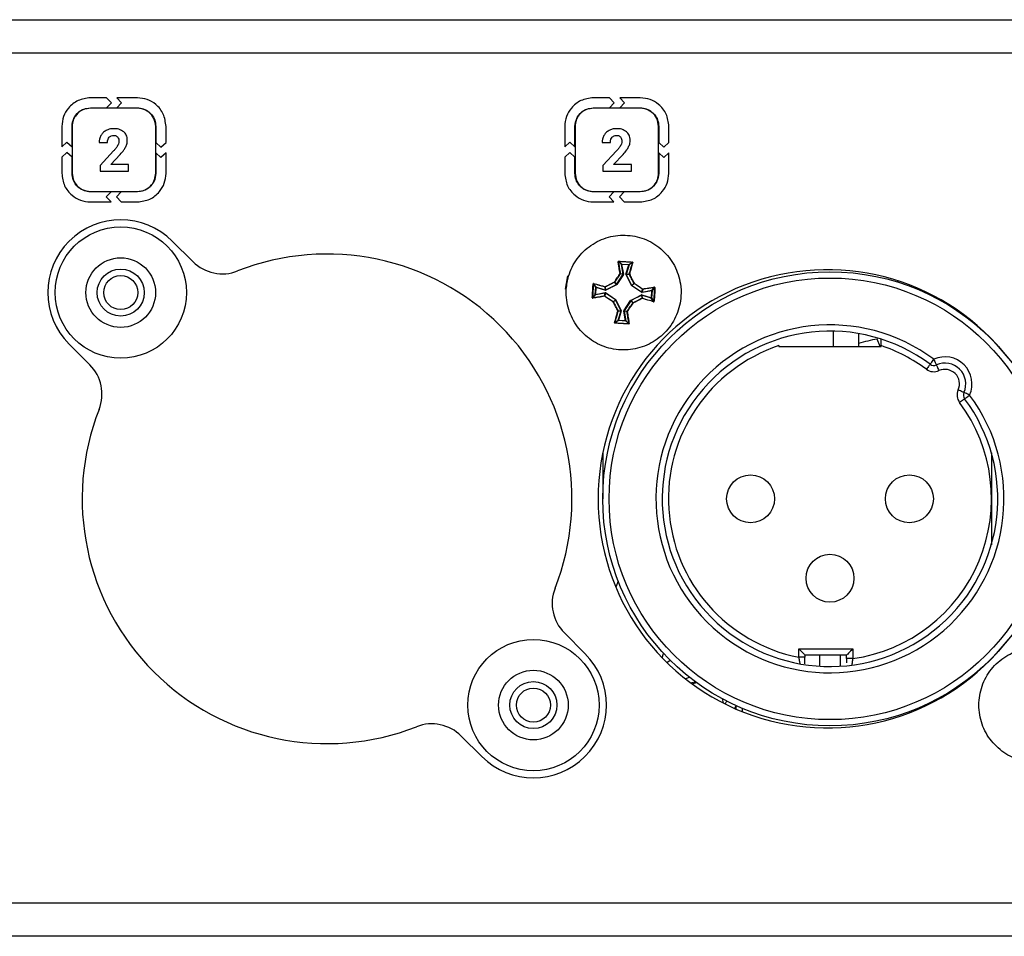
# Model space of a CAD drawing. Units: millimetres. Extents: x 7 to 286, y 8 to 196.
# Drawn here: x 186 to 202, y 121 to 136 of the extents above; entities that cross this region are included whole.
import ezdxf

# ---------------------------------------------------------------- set-up
doc = ezdxf.new("R2010")
doc.units = ezdxf.units.MM

msp = doc.modelspace()

# ---------------------------------------------------------------- linework, layer by layer
at = {"color": 7, "linetype": 'Continuous', "lineweight": 25}
for p, q in [((78.7807, 135.9909), (223.114, 135.9909)), ((222.7807, 135.4576), (79.114, 135.4576)), ((187.7742, 134.7412), (187.5146, 134.7412)), ((187.8499, 134.6598), (187.7742, 134.7412)), ((187.7742, 134.5783), (187.8499, 134.6598)), ((187.9371, 134.7412), (188.0128, 134.6598)), ((188.2665, 134.7412), (187.9371, 134.7412)), ((188.0128, 134.6598), (187.9371, 134.5783)), ((195.8176, 134.7412), (195.558, 134.7412)), ((195.8932, 134.6598), (195.8176, 134.7412)), ((195.8176, 134.5783), (195.8932, 134.6598)), ((196.3099, 134.7412), (195.9805, 134.7412)), ((195.9805, 134.7412), (196.0561, 134.6598)), ((196.0561, 134.6598), (195.9805, 134.5783)), ((187.5146, 134.5783), (187.7742, 134.5783)), ((188.2651, 134.5758), (187.5161, 134.5758)), ((187.9371, 134.5783), (188.2665, 134.5783)), ((195.558, 134.5783), (195.8176, 134.5783)), ((196.3085, 134.5758), (195.5594, 134.5758)), ((195.9805, 134.5783), (196.3099, 134.5783)), ((187.0573, 134.2839), (187.0573, 133.9545)), ((187.2202, 133.9545), (187.2202, 134.2839)), ((187.2227, 134.2824), (187.2227, 133.5334)), ((188.5585, 133.5334), (188.5585, 134.2824)), ((188.561, 134.2839), (188.561, 134.0243)), ((188.7239, 134.0243), (188.7239, 134.2839)), ((195.1006, 134.2839), (195.1006, 133.9545)), ((195.2635, 133.9545), (195.2635, 134.2839)), ((195.266, 134.2824), (195.266, 133.5334)), ((196.6019, 133.5334), (196.6019, 134.2824)), ((196.6044, 134.2839), (196.6044, 134.0243)), ((196.7673, 134.0243), (196.7673, 134.2839)), ((187.0573, 133.9545), (187.1387, 134.0301)), ((187.1387, 134.0301), (187.2202, 133.9545)), ((187.6547, 134.0274), (187.7878, 134.0274)), ((188.561, 134.0243), (188.6425, 133.9487)), ((188.6425, 133.9487), (188.7239, 134.0243)), ((195.1006, 133.9545), (195.1821, 134.0301)), ((195.1821, 134.0301), (195.2635, 133.9545)), ((195.6981, 134.0274), (195.8312, 134.0274)), ((196.6044, 134.0243), (196.6858, 133.9487)), ((196.6858, 133.9487), (196.7673, 134.0243)), ((187.1387, 133.8672), (187.0573, 133.7916)), ((187.2202, 133.7916), (187.1387, 133.8672)), ((187.8844, 133.8905), (187.6681, 133.6599)), ((188.6425, 133.7857), (188.561, 133.8614)), ((188.561, 133.8614), (188.561, 133.532)), ((188.7239, 133.8614), (188.6425, 133.7857)), ((188.7239, 133.532), (188.7239, 133.8614)), ((195.1821, 133.8672), (195.1006, 133.7916)), ((195.2635, 133.7916), (195.1821, 133.8672)), ((195.9278, 133.8905), (195.7114, 133.6599)), ((196.6044, 133.8614), (196.6044, 133.532)), ((196.6858, 133.7857), (196.6044, 133.8614)), ((196.7673, 133.8614), (196.6858, 133.7857)), ((196.7673, 133.532), (196.7673, 133.8614)), ((187.0573, 133.7916), (187.0573, 133.532)), ((187.2202, 133.532), (187.2202, 133.7916)), ((187.839, 133.676), (187.9909, 133.8362)), ((195.1006, 133.7916), (195.1006, 133.532)), ((195.2635, 133.532), (195.2635, 133.7916)), ((195.8823, 133.676), (196.0343, 133.8362)), ((187.6681, 133.6599), (187.6681, 133.5688)), ((187.6681, 133.5688), (188.1265, 133.5688)), ((188.1265, 133.676), (187.839, 133.676)), ((188.1265, 133.5688), (188.1265, 133.676)), ((195.7114, 133.6599), (195.7114, 133.5688)), ((195.7114, 133.5688), (196.1699, 133.5688)), ((196.1699, 133.676), (195.8823, 133.676)), ((196.1699, 133.5688), (196.1699, 133.676)), ((187.844, 133.2375), (187.5146, 133.2375)), ((187.5161, 133.24), (188.2651, 133.24)), ((187.7684, 133.156), (187.844, 133.2375)), ((188.0069, 133.2375), (187.9313, 133.156)), ((188.2665, 133.2375), (188.0069, 133.2375)), ((195.8874, 133.2375), (195.558, 133.2375)), ((195.5594, 133.24), (196.3085, 133.24)), ((195.8118, 133.156), (195.8874, 133.2375)), ((196.0503, 133.2375), (195.9747, 133.156)), ((196.3099, 133.2375), (196.0503, 133.2375)), ((187.5146, 133.0746), (187.844, 133.0746)), ((187.844, 133.0746), (187.7684, 133.156)), ((187.9313, 133.156), (188.0069, 133.0746)), ((188.0069, 133.0746), (188.2665, 133.0746)), ((195.558, 133.0746), (195.8874, 133.0746)), ((195.8874, 133.0746), (195.8118, 133.156)), ((195.9747, 133.156), (196.0503, 133.0746)), ((196.0503, 133.0746), (196.3099, 133.0746)), ((189.1543, 132.1195), (188.8246, 132.4492)), ((196.0079, 132.0742), (195.9588, 132.1175)), ((195.9625, 132.1212), (196.0114, 132.0782)), ((196.0371, 131.9191), (196.0079, 132.0742)), ((196.1277, 132.068), (196.0112, 132.0748)), ((196.0112, 132.0748), (196.0404, 131.9197)), ((196.0114, 132.0782), (196.1279, 132.0713)), ((196.0804, 131.9173), (196.1277, 132.068)), ((196.1308, 132.067), (196.0836, 131.9163)), ((196.1279, 132.0713), (196.1815, 132.1083)), ((196.1848, 132.1042), (196.1308, 132.067)), ((195.1113, 131.6793), (195.1489, 131.8921)), ((195.9292, 131.7536), (196.0366, 131.9167)), ((196.0394, 131.9148), (195.932, 131.7518)), ((196.0366, 131.9167), (195.9887, 131.9263)), ((195.9891, 131.9287), (196.0371, 131.9191)), ((196.0371, 131.9191), (196.0366, 131.9167)), ((196.0394, 131.9148), (196.0404, 131.9197)), ((196.0804, 131.9173), (196.0808, 131.9124)), ((196.1683, 131.7378), (196.0808, 131.9124)), ((196.0836, 131.9163), (196.1324, 131.9203)), ((196.0838, 131.9139), (196.0836, 131.9163)), ((196.1326, 131.9178), (196.0838, 131.9139)), ((196.0838, 131.9139), (196.1713, 131.7393)), ((200.4263, 131.7923), (200.4263, 131.8138)), ((195.596, 131.7091), (195.559, 131.7627)), ((195.5631, 131.766), (195.6003, 131.7121)), ((195.5891, 131.5926), (195.596, 131.7091)), ((195.5993, 131.7089), (195.5924, 131.5924)), ((195.5993, 131.7089), (195.596, 131.7091)), ((195.7499, 131.6616), (195.5993, 131.7089)), ((195.6003, 131.7121), (195.7509, 131.6648)), ((195.7509, 131.6648), (195.747, 131.7136)), ((195.7494, 131.7138), (195.7534, 131.665)), ((195.7499, 131.6616), (195.7548, 131.662)), ((195.7534, 131.665), (195.7509, 131.6648)), ((195.7534, 131.665), (195.9279, 131.7525)), ((195.9294, 131.7495), (195.7548, 131.662)), ((195.9279, 131.7525), (195.8957, 131.7887)), ((195.897, 131.7899), (195.9292, 131.7536)), ((195.9292, 131.7536), (195.9279, 131.7525)), ((195.9292, 131.7536), (195.932, 131.7518)), ((195.9294, 131.7495), (195.932, 131.7518)), ((196.1683, 131.7378), (196.1706, 131.7353)), ((196.3336, 131.6278), (196.1706, 131.7353)), ((196.1713, 131.7393), (196.2075, 131.7715)), ((196.1724, 131.738), (196.1713, 131.7393)), ((196.2086, 131.7702), (196.1724, 131.738)), ((196.1724, 131.738), (196.3354, 131.6306)), ((196.3354, 131.6306), (196.3451, 131.6786)), ((196.3475, 131.6781), (196.3379, 131.6301)), ((196.3379, 131.6301), (196.493, 131.6593)), ((196.4936, 131.656), (196.3385, 131.6268)), ((196.4867, 131.5396), (196.4936, 131.656)), ((196.4969, 131.6558), (196.49, 131.5394)), ((196.493, 131.6593), (196.5363, 131.7085)), ((196.4936, 131.656), (196.4969, 131.6558)), ((196.54, 131.7047), (196.4969, 131.6558)), ((195.546, 131.5437), (195.5891, 131.5926)), ((195.593, 131.5892), (195.5497, 131.54)), ((195.5924, 131.5924), (195.7475, 131.6216)), ((195.7481, 131.6184), (195.593, 131.5892)), ((195.7385, 131.5704), (195.7481, 131.6184)), ((195.7506, 131.6179), (195.7409, 131.5699)), ((195.7524, 131.6206), (195.7475, 131.6216)), ((195.7481, 131.6184), (195.7506, 131.6179)), ((195.9136, 131.5104), (195.7506, 131.6179)), ((195.7524, 131.6206), (195.9154, 131.5132)), ((195.8774, 131.4782), (195.9136, 131.5104)), ((195.9148, 131.5092), (195.8785, 131.477)), ((195.9136, 131.5104), (195.9148, 131.5092)), ((196.0022, 131.3346), (195.9148, 131.5092)), ((195.9177, 131.5106), (195.9154, 131.5132)), ((195.9177, 131.5106), (196.0052, 131.3361)), ((196.0466, 131.3336), (196.154, 131.4967)), ((196.1568, 131.4948), (196.0494, 131.3318)), ((196.1566, 131.4989), (196.154, 131.4967)), ((196.1568, 131.4948), (196.154, 131.4967)), ((196.1566, 131.4989), (196.3312, 131.5864)), ((196.1568, 131.4948), (196.1581, 131.496)), ((196.189, 131.4586), (196.1568, 131.4948)), ((196.3326, 131.5835), (196.1581, 131.496)), ((196.1581, 131.496), (196.1903, 131.4597)), ((196.3361, 131.5868), (196.3312, 131.5864)), ((196.3326, 131.5835), (196.3351, 131.5837)), ((196.3366, 131.5347), (196.3326, 131.5835)), ((196.3336, 131.6278), (196.3385, 131.6268)), ((196.3351, 131.5837), (196.339, 131.5349)), ((196.4857, 131.5364), (196.3351, 131.5837)), ((196.3379, 131.6301), (196.3354, 131.6306)), ((196.3361, 131.5868), (196.4867, 131.5396)), ((196.5229, 131.4825), (196.4857, 131.5364)), ((196.4867, 131.5396), (196.49, 131.5394)), ((196.49, 131.5394), (196.527, 131.4857)), ((196.0056, 131.3311), (196.0052, 131.3361)), ((201.3407, 131.371), (201.3407, 131.3591)), ((195.9012, 131.1443), (195.9552, 131.1815)), ((195.9534, 131.3307), (196.0022, 131.3346)), ((196.0024, 131.3321), (195.9536, 131.3282)), ((195.9552, 131.1815), (196.0024, 131.3321)), ((196.0056, 131.3311), (195.9583, 131.1805)), ((195.9583, 131.1805), (196.0748, 131.1736)), ((196.0022, 131.3346), (196.0024, 131.3321)), ((196.0466, 131.3336), (196.0456, 131.3288)), ((196.0456, 131.3288), (196.0489, 131.3294)), ((196.0748, 131.1736), (196.0456, 131.3288)), ((196.0494, 131.3318), (196.0466, 131.3336)), ((196.0489, 131.3294), (196.0494, 131.3318)), ((196.0969, 131.3197), (196.0489, 131.3294)), ((196.0489, 131.3294), (196.0781, 131.1742)), ((196.0494, 131.3318), (196.0973, 131.3222)), ((195.9581, 131.1772), (195.9045, 131.1402)), ((196.0746, 131.1703), (195.9581, 131.1772)), ((196.1235, 131.1272), (196.0746, 131.1703)), ((196.0781, 131.1742), (196.1272, 131.1309)), ((201.7407, 131.0612), (201.7407, 131.0541)), ((199.4007, 130.7595), (199.4007, 131.0069)), ((199.8007, 130.9682), (199.8007, 130.7595)), ((200.1461, 130.7595), (200.0972, 130.8807)), ((187.1747, 130.7993), (187.5044, 130.4696)), ((198.5263, 130.7751), (198.5263, 130.7595)), ((198.5263, 130.7595), (200.1597, 130.7595)), ((200.1597, 130.7595), (200.1597, 130.7751)), ((195.7097, 129.0653), (195.7097, 128.3242)), ((201.924, 129.0582), (201.924, 127.5903)), ((195.9563, 127.0083), (195.9171, 126.9115)), ((195.4246, 125.8492), (195.095, 126.1788)), ((196.6604, 125.7799), (196.6812, 125.8512)), ((198.843, 125.9242), (199.7097, 125.9242)), ((198.843, 125.7897), (198.843, 125.9242)), ((199.6097, 125.8242), (198.943, 125.8242)), ((198.943, 125.8242), (198.943, 125.7897)), ((199.1763, 125.8242), (199.1763, 125.6461)), ((199.5097, 125.6461), (199.5097, 125.8242)), ((199.6097, 125.767), (199.6097, 125.8242)), ((199.7097, 125.9242), (199.7097, 125.767)), ((196.7345, 125.7052), (196.7862, 125.7428)), ((198.943, 125.7897), (198.843, 125.7897)), ((199.7097, 125.767), (199.6097, 125.767)), ((197.0314, 125.4442), (197.091, 125.4729)), ((197.1373, 125.3638), (197.2089, 125.3837)), ((197.6213, 125.1247), (197.6338, 125.0583)), ((197.8397, 125.0165), (197.8397, 124.9612)), ((197.9397, 124.9728), (197.9397, 124.9195)), ((193.445, 124.5289), (193.7747, 124.1993)), ((79.114, 121.8576), (222.7807, 121.8576)), ((222.7473, 121.3242), (79.1473, 121.3242))]:
    msp.add_line(p, q, dxfattribs=at)
at = {"color": 7, "linetype": 'Continuous', "lineweight": 25, "flags": 128}
for points in [[(196.1277, 132.068), (196.1283, 132.0678), (196.1288, 132.0676), (196.1293, 132.0674), (196.1298, 132.0673), (196.1302, 132.0672), (196.1305, 132.0671), (196.1307, 132.067), (196.1308, 132.067)], [(196.0394, 131.9148), (196.0389, 131.9152), (196.0384, 131.9155), (196.038, 131.9158), (196.0375, 131.9161), (196.0372, 131.9163), (196.0369, 131.9165), (196.0367, 131.9166), (196.0366, 131.9167)], [(196.0404, 131.9197), (196.0398, 131.9196), (196.0392, 131.9195), (196.0387, 131.9194), (196.0382, 131.9193), (196.0378, 131.9192), (196.0375, 131.9192), (196.0372, 131.9191), (196.0371, 131.9191)], [(195.9154, 131.5132), (195.9151, 131.5127), (195.9148, 131.5122), (195.9145, 131.5117), (195.9142, 131.5113), (195.914, 131.511), (195.9138, 131.5107), (195.9137, 131.5105), (195.9136, 131.5104)], [(196.0781, 131.1742), (196.0779, 131.1742), (196.0777, 131.1742), (196.0774, 131.1741), (196.077, 131.174), (196.0765, 131.1739), (196.076, 131.1738), (196.0754, 131.1737), (196.0748, 131.1736)], [(200.9441, 130.4776), (200.9452, 130.4791), (200.9486, 130.4837), (200.9541, 130.4911), (200.9615, 130.5011), (200.9706, 130.5132), (200.9809, 130.5271), (200.9921, 130.5422), (201.0037, 130.5578)], [(201.0037, 130.5578), (201.0117, 130.54), (201.0194, 130.5229), (201.0265, 130.5071), (201.0327, 130.4933), (201.0378, 130.482), (201.0416, 130.4736), (201.0439, 130.4684), (201.0447, 130.4666)], [(200.9441, 130.4776), (200.9429, 130.476), (200.9395, 130.4715), (200.934, 130.4641), (200.9266, 130.4541), (200.9175, 130.4419), (200.9072, 130.428), (200.896, 130.413), (200.8844, 130.3973)], [(201.0447, 130.4666), (201.0455, 130.4649), (201.0478, 130.4597), (201.0516, 130.4512), (201.0567, 130.4399), (201.0629, 130.4261), (201.07, 130.4103), (201.0777, 130.3932), (201.0857, 130.3754)], [(201.4854, 130.0259), (201.4836, 130.0267), (201.4784, 130.0291), (201.47, 130.0328), (201.4587, 130.0379), (201.4448, 130.0442), (201.4291, 130.0512), (201.412, 130.0589), (201.3942, 130.0669)], [(201.4963, 129.9253), (201.4948, 129.9241), (201.4902, 129.9207), (201.4828, 129.9152), (201.4728, 129.9078), (201.4607, 129.8988), (201.4468, 129.8885), (201.4318, 129.8773), (201.4161, 129.8656)], [(201.5766, 129.985), (201.5588, 129.9929), (201.5417, 130.0006), (201.5259, 130.0077), (201.5121, 130.0139), (201.5008, 130.019), (201.4923, 130.0228), (201.4871, 130.0252), (201.4854, 130.0259)], [(201.4963, 129.9253), (201.4979, 129.9264), (201.5025, 129.9298), (201.5099, 129.9353), (201.5199, 129.9428), (201.532, 129.9518), (201.5459, 129.9621), (201.5609, 129.9733), (201.5766, 129.985)], [(198.843, 125.9242), (198.8604, 125.9069), (198.8772, 125.89), (198.893, 125.8742), (198.9073, 125.86), (198.9196, 125.8476), (198.9296, 125.8376), (198.937, 125.8303), (198.9415, 125.8257), (198.943, 125.8242)], [(199.7097, 125.9242), (199.6902, 125.9047), (199.6714, 125.886), (199.6541, 125.8687), (199.639, 125.8535), (199.6265, 125.8411), (199.6173, 125.8318), (199.6116, 125.8262), (199.6097, 125.8242)], [(197.1198, 125.3766), (197.1388, 125.3842), (197.1885, 125.3986)]]:
    msp.add_lwpolyline(points, dxfattribs=at)
at = {"color": 7, "linetype": 'Continuous', "lineweight": 25}
for centre, radius in [((187.9997, 131.6242), 1.05), ((187.9997, 131.6242), 0.5567), ((187.9997, 131.6242), 0.3767), ((187.9997, 131.6242), 0.2717), ((199.343, 128.3242), 3.6333), ((199.343, 128.3242), 3.5333), ((198.073, 128.3242), 0.3833), ((200.613, 128.3242), 0.3833), ((199.343, 127.0542), 0.3833), ((194.5997, 125.0242), 1.05), ((194.5997, 125.0242), 0.5567), ((194.5997, 125.0242), 0.3767), ((194.5997, 125.0242), 0.2717)]:
    msp.add_circle(centre, radius, dxfattribs=at)
for centre, radius, start, end in [((187.9997, 131.6242), 1.1667, 45, 225), ((191.2997, 128.3242), 3.9167, 338.57818, 111.42182), ((195.9834, 132.1232), 0.021, 173.63753, 185.43836), ((189.6257, 132.5909), 0.6667, 225, 291.42182), ((199.3007, 128.3242), 3.6667, 37.85231, 322.1477), ((195.9566, 132.1138), 0.00426, 59.86681, 107.66216), ((196.0113, 132.0748), 0.00336, 87.63485, 189.66796), ((196.2498, 130.7983), 1.2986, 100.58869, 100.73498), ((197.5885, 131.9842), 1.5799, 176.58981, 176.71003), ((197.168, 132.0087), 1.0421, 176.55879, 176.74106), ((196.1276, 132.0679), 0.00336, 343.64712, 85.60546), ((196.1606, 132.1127), 0.0214, 347.93443, 359.50179), ((196.1865, 132.1002), 0.00427, 65.61592, 113.31239), ((195.9875, 131.9228), 0.00612, 74.0748, 106.05177), ((195.9813, 131.9205), 0.00942, 38.317, 61.42503), ((195.9858, 131.9281), 0.00337, 327.04552, 10.35708), ((195.5732, 130.2942), 1.7005, 72.53379, 72.64552), ((196.1064, 131.865), 0.0538, 114.8787, 118.40511), ((196.1356, 131.9193), 0.00337, 162.94358, 206.2271), ((196.1333, 131.9142), 0.00611, 67.16195, 99.17429), ((196.1393, 131.9111), 0.00949, 111.93557, 134.85864), ((195.5545, 131.7422), 0.021, 77.79127, 89.57936), ((195.567, 131.7677), 0.00427, 155.62718, 203.38392), ((195.5993, 131.7088), 0.00336, 73.5157, 175.69206), ((197.1019, 131.2389), 1.5744, 162.50884, 162.62953), ((195.753, 131.7146), 0.00616, 157.25227, 189.04207), ((195.748, 131.7168), 0.00336, 252.83313, 296.33296), ((195.7562, 131.7205), 0.00948, 201.92231, 224.8719), ((194.4195, 132.0792), 1.3944, 342.57662, 342.71277), ((195.7682, 131.6706), 0.0159, 200.61583, 212.61024), ((195.9246, 131.8065), 0.0339, 205.21714, 211.56168), ((195.8761, 131.7634), 0.0338, 51.64713, 58.01436), ((195.8942, 131.7917), 0.00336, 296.87147, 326.43695), ((195.6319, 131.6022), 0.332, 26.33667, 26.90864), ((196.4772, 131.1257), 0.6857, 116.50353, 116.78028), ((195.7934, 131.9863), 0.4531, 326.35006, 326.76952), ((196.2263, 131.7407), 0.0361, 115.41765, 121.37922), ((196.2105, 131.773), 0.00337, 206.90256, 236.41952), ((196.1807, 131.7921), 0.0355, 321.86985, 327.92845), ((196.3392, 131.686), 0.00943, 308.34829, 331.40734), ((196.3469, 131.6814), 0.00333, 236.75958, 280.50815), ((196.3416, 131.6798), 0.0061, 344.03787, 16.13096), ((196.4936, 131.656), 0.00336, 357.56047, 99.6679), ((196.3957, 131.6393), 0.0993, 9.66765, 11.57957), ((196.5326, 131.7106), 0.00426, 329.78426, 17.66729), ((196.542, 131.6838), 0.0211, 83.68575, 95.42314), ((195.544, 131.5646), 0.021, 263.64714, 275.42982), ((195.5534, 131.5379), 0.00426, 149.78426, 197.66729), ((195.5924, 131.5925), 0.00336, 177.68626, 279.6141), ((195.5281, 130.5342), 1.0602, 86.5212, 86.70056), ((195.6903, 131.6091), 0.0993, 189.66765, 191.57957), ((195.7444, 131.5687), 0.00613, 164.0344, 195.9656), ((195.7391, 131.5671), 0.00334, 56.78869, 100.47903), ((195.7468, 131.5624), 0.00949, 128.35709, 151.28316), ((195.2042, 131.5181), 0.5531, 10.44794, 10.79137), ((196.2573, 131.2863), 0.6056, 146.48643, 146.80008), ((195.6088, 132.1228), 0.6857, 296.50353, 296.78028), ((196.4394, 131.6393), 0.3157, 206.39845, 207.00029), ((196.7443, 131.7916), 0.4613, 206.40714, 206.81893), ((195.8287, 131.9622), 0.6056, 326.48643, 326.80008), ((195.0157, 131.9998), 1.3835, 342.49411, 342.6314), ((196.338, 131.5317), 0.00334, 72.75555, 116.42887), ((196.3298, 131.5279), 0.00953, 21.98457, 44.80964), ((196.0999, 131.5834), 0.2425, 10.31231, 11.0957), ((196.333, 131.5339), 0.00614, 337.30672, 9.15524), ((194.9841, 132.0096), 1.5744, 342.50884, 342.62953), ((196.4867, 131.5396), 0.00336, 253.6316, 355.57617), ((195.9068, 131.4552), 0.0374, 141.96341, 147.71077), ((195.8602, 131.5069), 0.0351, 295.3092, 301.4489), ((195.8755, 131.4754), 0.00338, 26.98558, 56.39157), ((195.9796, 131.3834), 0.0538, 294.8787, 298.40512), ((196.1918, 131.4568), 0.00331, 116.65532, 146.6531), ((196.2099, 131.4851), 0.0338, 231.64713, 238.01436), ((196.1594, 131.4409), 0.0362, 25.41936, 31.35947), ((196.519, 131.4808), 0.00427, 335.62718, 23.38392), ((196.5315, 131.5062), 0.021, 257.79127, 269.57936), ((195.9467, 131.3374), 0.00949, 291.93557, 314.85864), ((195.9527, 131.3342), 0.00611, 247.16195, 279.17429), ((195.9504, 131.3292), 0.00337, 342.94358, 26.2271), ((195.9584, 131.1805), 0.00336, 163.64712, 265.60546), ((195.105, 128.4647), 2.8467, 72.55629, 72.62303), ((194.918, 131.2397), 1.0421, 356.55879, 356.74106), ((196.3135, 132.3172), 1.033, 252.47211, 252.65577), ((196.1002, 131.3203), 0.00337, 147.04552, 190.35708), ((196.0985, 131.3256), 0.00612, 254.0748, 286.05177), ((196.1047, 131.328), 0.00936, 218.23903, 241.503), ((195.8995, 131.1482), 0.00427, 245.5939, 293.33441), ((195.9254, 131.1357), 0.0214, 167.92645, 179.50796), ((196.0747, 131.1737), 0.00336, 267.64462, 9.65819), ((194.4975, 131.2643), 1.5799, 356.58981, 356.71003), ((196.1026, 131.1252), 0.021, 353.64055, 5.43548), ((196.1294, 131.1346), 0.00427, 239.94344, 287.60602), ((199.343, 128.3242), 2.7833, 53.36847, 36.63153), ((199.343, 128.3242), 2.6833, 53.36847, 36.63153), ((200.5707, 128.3242), 2.6, 100.49314, 107.22674), ((199.343, 128.3242), 2.5833, 108.42899, 258.84006), ((199.343, 128.3242), 2.5833, 53.36847, 71.57101), ((201.1813, 130.1626), 0.4333, 335.80316, 114.19684), ((187.033, 129.9982), 0.6667, 338.57818, 45), ((201.0037, 130.5578), 0.2, 233.36847, 294.19684), ((201.0037, 130.5578), 0.1, 233.36847, 294.19684), ((201.1813, 130.1626), 0.3333, 335.80316, 114.19684), ((201.1813, 130.1626), 0.2333, 335.80316, 114.19684), ((201.5766, 129.985), 0.2, 155.80316, 216.63153), ((201.5766, 129.985), 0.1, 155.80316, 216.63153), ((199.343, 128.3242), 2.5833, 278.15986, 36.63153), ((191.2997, 128.3242), 3.9167, 158.57818, 291.42182), ((195.5664, 126.6503), 0.6667, 158.57818, 225), ((194.5997, 125.0242), 1.1667, 225, 45), ((197.919, 124.9532), 0.2667, 149.39482, 160.67604), ((197.919, 124.9532), 0.1, 142.49812, 170.52271), ((192.9736, 124.0575), 0.6667, 45, 111.42182)]:
    msp.add_arc(centre, radius, start, end, dxfattribs=at)
for points, knots in [([(187.5146, 134.7412), (187.4466, 134.7323), (187.3127, 134.7148), (187.164, 134.5925), (187.0737, 134.4434), (187.0628, 134.3376), (187.0573, 134.2839)], [0, 0, 0, 0, 0.2833857, 0.5580257, 0.7753637, 1, 1, 1, 1]), ([(188.7239, 134.2839), (188.715, 134.3518), (188.6974, 134.4858), (188.5751, 134.6343), (188.426, 134.7248), (188.3203, 134.7357), (188.2665, 134.7412)], [0, 0, 0, 0, 0.2832653, 0.5580374, 0.7754558, 1, 1, 1, 1]), ([(195.558, 134.7412), (195.49, 134.7323), (195.356, 134.7148), (195.2074, 134.5925), (195.117, 134.4434), (195.1062, 134.3376), (195.1006, 134.2839)], [0, 0, 0, 0, 0.2833847, 0.5580294, 0.7753632, 1, 1, 1, 1]), ([(196.7673, 134.2839), (196.7584, 134.3518), (196.7408, 134.4858), (196.6185, 134.6343), (196.4694, 134.7248), (196.3636, 134.7357), (196.3099, 134.7412)], [0, 0, 0, 0, 0.2832661, 0.5580376, 0.7754495, 1, 1, 1, 1]), ([(187.2202, 134.2839), (187.2259, 134.3276), (187.2373, 134.4138), (187.316, 134.5094), (187.412, 134.5677), (187.4801, 134.5748), (187.5146, 134.5783)], [0, 0, 0, 0, 0.2832057, 0.558081, 0.775549, 1, 1, 1, 1]), ([(187.5161, 134.5758), (187.4725, 134.5701), (187.3866, 134.5588), (187.2913, 134.4803), (187.2332, 134.3847), (187.2262, 134.3169), (187.2227, 134.2824)], [0, 0, 0, 0, 0.2832097, 0.5580772, 0.7755326, 1, 1, 1, 1]), ([(188.5585, 134.2824), (188.5528, 134.326), (188.5416, 134.412), (188.4631, 134.5073), (188.3675, 134.5653), (188.2996, 134.5723), (188.2651, 134.5758)], [0, 0, 0, 0, 0.2833102, 0.5580355, 0.7754178, 1, 1, 1, 1]), ([(188.2665, 134.5783), (188.3103, 134.5726), (188.3965, 134.5613), (188.4922, 134.4826), (188.5505, 134.3866), (188.5575, 134.3185), (188.561, 134.2839)], [0, 0, 0, 0, 0.2833276, 0.5580316, 0.775401, 1, 1, 1, 1]), ([(195.2635, 134.2839), (195.2693, 134.3276), (195.2806, 134.4138), (195.3594, 134.5094), (195.4553, 134.5677), (195.5234, 134.5748), (195.558, 134.5783)], [0, 0, 0, 0, 0.2832021, 0.5580829, 0.7755499, 1, 1, 1, 1]), ([(195.5594, 134.5758), (195.5158, 134.5701), (195.4299, 134.5588), (195.3347, 134.4803), (195.2766, 134.3847), (195.2696, 134.3169), (195.266, 134.2824)], [0, 0, 0, 0, 0.2832178, 0.558083, 0.7755365, 1, 1, 1, 1]), ([(196.6019, 134.2824), (196.5962, 134.326), (196.5849, 134.412), (196.5065, 134.5073), (196.4109, 134.5653), (196.343, 134.5723), (196.3085, 134.5758)], [0, 0, 0, 0, 0.2833091, 0.5580266, 0.775408, 1, 1, 1, 1]), ([(196.3099, 134.5783), (196.3537, 134.5726), (196.4399, 134.5613), (196.5356, 134.4826), (196.5938, 134.3866), (196.6008, 134.3185), (196.6044, 134.2839)], [0, 0, 0, 0, 0.28333615, 0.55803821, 0.77540069, 1, 1, 1, 1]), ([(187.7664, 134.2183), (187.7478, 134.2065), (187.7148, 134.1856), (187.6933, 134.1532), (187.6839, 134.139)], [0, 0, 0, 0, 0.5636506, 1, 1, 1, 1]), ([(187.8871, 134.247), (187.863, 134.2457), (187.8208, 134.2434), (187.7827, 134.2258), (187.7664, 134.2183)], [0, 0, 0, 0, 0.5734145, 1, 1, 1, 1]), ([(188.0476, 134.1973), (188.0222, 134.2132), (187.9731, 134.2441), (187.9151, 134.2461), (187.8871, 134.247)], [0, 0, 0, 0, 0.5161347, 1, 1, 1, 1]), ([(188.1049, 134.0573), (188.1041, 134.0732), (188.1025, 134.1034), (188.0869, 134.1541), (188.0624, 134.1811), (188.0476, 134.1973)], [0, 0, 0, 0, 0.30594374, 0.58349987, 1, 1, 1, 1]), ([(195.8097, 134.2183), (195.7911, 134.2065), (195.7581, 134.1856), (195.7366, 134.1532), (195.7273, 134.139)], [0, 0, 0, 0, 0.5636506, 1, 1, 1, 1]), ([(195.9305, 134.247), (195.9063, 134.2457), (195.8642, 134.2434), (195.826, 134.2258), (195.8097, 134.2183)], [0, 0, 0, 0, 0.57339329, 1, 1, 1, 1]), ([(196.091, 134.1973), (196.0656, 134.2132), (196.0164, 134.2441), (195.9585, 134.2461), (195.9305, 134.247)], [0, 0, 0, 0, 0.5161347, 1, 1, 1, 1]), ([(196.1482, 134.0573), (196.1474, 134.0732), (196.1459, 134.1034), (196.1303, 134.1541), (196.1057, 134.1811), (196.091, 134.1973)], [0, 0, 0, 0, 0.3059417, 0.5834986, 1, 1, 1, 1]), ([(187.6839, 134.139), (187.6745, 134.1194), (187.6576, 134.084), (187.6556, 134.0449), (187.6547, 134.0274)], [0, 0, 0, 0, 0.5528982, 1, 1, 1, 1]), ([(187.7878, 134.0274), (187.7889, 134.0448), (187.7906, 134.0744), (187.8071, 134.0987), (187.8139, 134.1087)], [0, 0, 0, 0, 0.5888027, 1, 1, 1, 1]), ([(187.8139, 134.1087), (187.8189, 134.114), (187.829, 134.1245), (187.8531, 134.1372), (187.8726, 134.1388), (187.8849, 134.1398)], [0, 0, 0, 0, 0.2740688, 0.5434525, 1, 1, 1, 1]), ([(187.8849, 134.1398), (187.8922, 134.1394), (187.9061, 134.1388), (187.9293, 134.1319), (187.9417, 134.1208), (187.9492, 134.1142)], [0, 0, 0, 0, 0.30816625, 0.5865154, 1, 1, 1, 1]), ([(187.9492, 134.1142), (187.9563, 134.1031), (187.9701, 134.0818), (187.9711, 134.0564), (187.9716, 134.0443)], [0, 0, 0, 0, 0.5213735, 1, 1, 1, 1]), ([(187.9716, 134.0443), (187.9702, 134.0315), (187.9676, 134.0071), (187.9558, 133.9856), (187.9503, 133.9755)], [0, 0, 0, 0, 0.5262434, 1, 1, 1, 1]), ([(188.0792, 133.9562), (188.0874, 133.9749), (188.1017, 134.0073), (188.1039, 134.0425), (188.1049, 134.0573)], [0, 0, 0, 0, 0.5780742, 1, 1, 1, 1]), ([(195.7273, 134.139), (195.7179, 134.1194), (195.701, 134.084), (195.699, 134.0449), (195.6981, 134.0274)], [0, 0, 0, 0, 0.5528887, 1, 1, 1, 1]), ([(195.8312, 134.0274), (195.8322, 134.0448), (195.834, 134.0744), (195.8505, 134.0987), (195.8572, 134.1087)], [0, 0, 0, 0, 0.5888196, 1, 1, 1, 1]), ([(195.8572, 134.1087), (195.8623, 134.114), (195.8724, 134.1245), (195.8965, 134.1372), (195.916, 134.1388), (195.9283, 134.1398)], [0, 0, 0, 0, 0.27405372, 0.54347759, 1, 1, 1, 1]), ([(195.9283, 134.1398), (195.9356, 134.1394), (195.9495, 134.1388), (195.9727, 134.1319), (195.9851, 134.1208), (195.9925, 134.1142)], [0, 0, 0, 0, 0.3081695, 0.586455, 1, 1, 1, 1]), ([(195.9925, 134.1142), (195.9997, 134.1031), (196.0135, 134.0818), (196.0145, 134.0564), (196.015, 134.0443)], [0, 0, 0, 0, 0.5213735, 1, 1, 1, 1]), ([(196.015, 134.0443), (196.0136, 134.0315), (196.011, 134.0071), (195.9992, 133.9856), (195.9936, 133.9755)], [0, 0, 0, 0, 0.52622808, 1, 1, 1, 1]), ([(196.1225, 133.9562), (196.1308, 133.9749), (196.145, 134.0073), (196.1473, 134.0425), (196.1482, 134.0573)], [0, 0, 0, 0, 0.5780674, 1, 1, 1, 1]), ([(187.9503, 133.9755), (187.9402, 133.9603), (187.9204, 133.9304), (187.8963, 133.9037), (187.8844, 133.8905)], [0, 0, 0, 0, 0.5053884, 1, 1, 1, 1]), ([(187.9909, 133.8362), (188.0115, 133.8593), (188.0448, 133.8965), (188.0697, 133.9397), (188.0792, 133.9562)], [0, 0, 0, 0, 0.61823969, 1, 1, 1, 1]), ([(195.9936, 133.9755), (195.9836, 133.9603), (195.9637, 133.9304), (195.9397, 133.9037), (195.9278, 133.8905)], [0, 0, 0, 0, 0.5053884, 1, 1, 1, 1]), ([(196.0343, 133.8362), (196.0548, 133.8593), (196.0881, 133.8965), (196.113, 133.9397), (196.1225, 133.9562)], [0, 0, 0, 0, 0.61823969, 1, 1, 1, 1]), ([(187.0573, 133.532), (187.0662, 133.464), (187.0838, 133.3301), (187.2061, 133.1815), (187.3551, 133.091), (187.4609, 133.0801), (187.5146, 133.0746)], [0, 0, 0, 0, 0.2833019, 0.5580807, 0.775483, 1, 1, 1, 1]), ([(187.5146, 133.2375), (187.4708, 133.2432), (187.3846, 133.2545), (187.2889, 133.3333), (187.2307, 133.4293), (187.2237, 133.4974), (187.2202, 133.532)], [0, 0, 0, 0, 0.2833461, 0.5580428, 0.7754163, 1, 1, 1, 1]), ([(187.2227, 133.5334), (187.2284, 133.4897), (187.2396, 133.4038), (187.3181, 133.3085), (187.4137, 133.2505), (187.4816, 133.2435), (187.5161, 133.24)], [0, 0, 0, 0, 0.2833411, 0.558066, 0.7754411, 1, 1, 1, 1]), ([(188.2651, 133.24), (188.3088, 133.2457), (188.3947, 133.2569), (188.4901, 133.3353), (188.548, 133.431), (188.555, 133.4989), (188.5585, 133.5334)], [0, 0, 0, 0, 0.2834107, 0.5580129, 0.7753329, 1, 1, 1, 1]), ([(188.561, 133.532), (188.5553, 133.4882), (188.544, 133.4019), (188.4653, 133.3062), (188.3693, 133.248), (188.3011, 133.241), (188.2665, 133.2375)], [0, 0, 0, 0, 0.28341702, 0.55801815, 0.77532852, 1, 1, 1, 1]), ([(188.2665, 133.0746), (188.3345, 133.0835), (188.4684, 133.1011), (188.617, 133.2234), (188.7075, 133.3725), (188.7184, 133.4783), (188.7239, 133.532)], [0, 0, 0, 0, 0.283246, 0.5580708, 0.7755066, 1, 1, 1, 1]), ([(195.1006, 133.532), (195.1096, 133.464), (195.1271, 133.3301), (195.2494, 133.1815), (195.3985, 133.091), (195.5043, 133.0801), (195.558, 133.0746)], [0, 0, 0, 0, 0.2833027, 0.5580809, 0.7754767, 1, 1, 1, 1]), ([(195.558, 133.2375), (195.5142, 133.2432), (195.428, 133.2545), (195.3323, 133.3333), (195.2741, 133.4293), (195.2671, 133.4974), (195.2635, 133.532)], [0, 0, 0, 0, 0.2833542, 0.5580485, 0.7754202, 1, 1, 1, 1]), ([(195.266, 133.5334), (195.2717, 133.4897), (195.283, 133.4038), (195.3615, 133.3085), (195.4571, 133.2505), (195.525, 133.2435), (195.5594, 133.24)], [0, 0, 0, 0, 0.2833411, 0.558066, 0.7754411, 1, 1, 1, 1]), ([(196.3085, 133.24), (196.3521, 133.2457), (196.4381, 133.2569), (196.5334, 133.3353), (196.5914, 133.431), (196.5984, 133.4989), (196.6019, 133.5334)], [0, 0, 0, 0, 0.2834088, 0.5580177, 0.7753363, 1, 1, 1, 1]), ([(196.6044, 133.532), (196.5987, 133.4882), (196.5874, 133.4019), (196.5087, 133.3062), (196.4126, 133.248), (196.3445, 133.241), (196.3099, 133.2375)], [0, 0, 0, 0, 0.283418, 0.558011, 0.7753297, 1, 1, 1, 1]), ([(196.3099, 133.0746), (196.3778, 133.0835), (196.5118, 133.1011), (196.6603, 133.2234), (196.7509, 133.3725), (196.7618, 133.4783), (196.7673, 133.532)], [0, 0, 0, 0, 0.2832451, 0.5580745, 0.7755061, 1, 1, 1, 1]), ([(195.1262, 131.6784), (195.1254, 131.6462), (195.1218, 131.5112), (195.1757, 131.2738), (195.3398, 131.0065), (195.5841, 130.8085), (195.8799, 130.7026), (196.1942, 130.7006), (196.4914, 130.8027), (196.7381, 130.9975), (196.9064, 131.2627), (196.9684, 131.5311), (196.9558, 131.8024), (196.8693, 132.0639), (196.6773, 132.3125), (196.4137, 132.4837), (196.1083, 132.5579), (195.7957, 132.5269), (195.5105, 132.3941), (195.2869, 132.1745), (195.1575, 131.922), (195.1353, 131.749), (195.1262, 131.6784)], [0, 0, 0, 0, 0.0168221, 0.070502, 0.1241822, 0.1778618, 0.231542, 0.2852219, 0.3389014, 0.3925817, 0.4462615, 0.4999415, 0.5335386, 0.5872186, 0.6408985, 0.6945782, 0.7482583, 0.8019379, 0.855618, 0.9092976, 0.9629777, 1, 1, 1, 1]), ([(195.9625, 132.1255), (195.9623, 132.1255), (195.9614, 132.1256), (195.9597, 132.1252), (195.9576, 132.124), (195.9561, 132.1223), (195.9552, 132.1201), (195.9553, 132.1186), (195.9553, 132.1179)], [0, 0, 0, 0, 0.0462224, 0.2343925, 0.4257108, 0.6180895, 0.808966, 1, 1, 1, 1]), ([(195.9625, 132.1255), (195.9991, 132.1236), (196.0466, 132.121), (196.1198, 132.1166), (196.1563, 132.1142), (196.182, 132.1126)], [0, 0, 0, 0, 0.4999796, 0.6490909, 1, 1, 1, 1]), ([(195.9858, 131.9287), (195.9804, 131.9609), (195.9732, 132.0049), (195.9631, 132.0678), (195.9583, 132.0986), (195.9553, 132.1179)], [0, 0, 0, 0, 0.5049087, 0.6904647, 1, 1, 1, 1]), ([(195.9625, 132.1212), (195.9624, 132.1212), (195.9619, 132.1212), (195.961, 132.1211), (195.96, 132.1205), (195.9592, 132.1197), (195.9587, 132.1186), (195.9588, 132.1179), (195.9588, 132.1175)], [0, 0, 0, 0, 0.044752, 0.2286501, 0.418925, 0.6133935, 0.8073558, 1, 1, 1, 1]), ([(195.9588, 132.1175), (195.9636, 132.0867), (195.9733, 132.0244), (195.9838, 131.9608), (195.9891, 131.9287)], [0, 0, 0, 0, 0.4950588, 1, 1, 1, 1]), ([(196.1815, 132.1083), (196.145, 132.1106), (196.072, 132.1153), (195.999, 132.1193), (195.9625, 132.1212)], [0, 0, 0, 0, 0.5000131, 1, 1, 1, 1]), ([(196.1324, 131.9203), (196.1414, 131.9515), (196.1594, 132.0134), (196.1764, 132.0741), (196.1848, 132.1042)], [0, 0, 0, 0, 0.5049337, 1, 1, 1, 1]), ([(196.1882, 132.1041), (196.1798, 132.074), (196.1682, 132.0324), (196.1505, 131.9708), (196.1414, 131.9395), (196.1357, 131.9199)], [0, 0, 0, 0, 0.4950441, 0.6842845, 1, 1, 1, 1]), ([(196.1848, 132.1042), (196.1848, 132.1043), (196.1849, 132.1048), (196.1848, 132.1056), (196.1844, 132.1067), (196.1837, 132.1075), (196.1827, 132.1081), (196.1819, 132.1082), (196.1815, 132.1083)], [0, 0, 0, 0, 0.0626074, 0.257418, 0.4505728, 0.6385247, 0.8210779, 1, 1, 1, 1]), ([(196.1882, 132.1041), (196.1883, 132.1044), (196.1885, 132.1053), (196.1885, 132.1071), (196.1876, 132.1092), (196.1862, 132.111), (196.1842, 132.1122), (196.1827, 132.1124), (196.182, 132.1126)], [0, 0, 0, 0, 0.062545, 0.2546729, 0.4451079, 0.6318276, 0.8158873, 1, 1, 1, 1]), ([(195.8939, 131.792), (195.9092, 131.8149), (195.9327, 131.8501), (195.9633, 131.8956), (195.9787, 131.9183), (195.9858, 131.9287)], [0, 0, 0, 0, 0.4994955, 0.7689009, 1, 1, 1, 1]), ([(195.9887, 131.9263), (195.9733, 131.9037), (195.9427, 131.8585), (195.9122, 131.8127), (195.897, 131.7899)], [0, 0, 0, 0, 0.5004904, 1, 1, 1, 1]), ([(196.2075, 131.7715), (196.1951, 131.796), (196.1702, 131.845), (196.1451, 131.8935), (196.1326, 131.9178)], [0, 0, 0, 0, 0.4995147, 1, 1, 1, 1]), ([(196.1357, 131.9199), (196.1483, 131.8955), (196.1676, 131.8581), (196.1926, 131.8092), (196.2051, 131.7846), (196.2108, 131.7733)], [0, 0, 0, 0, 0.5004751, 0.7693442, 1, 1, 1, 1]), ([(195.5417, 131.5437), (195.5437, 131.5803), (195.5462, 131.6278), (195.5506, 131.701), (195.553, 131.7376), (195.5547, 131.7632)], [0, 0, 0, 0, 0.4999715, 0.6490991, 1, 1, 1, 1]), ([(195.559, 131.7627), (195.5566, 131.7263), (195.5519, 131.6533), (195.548, 131.5802), (195.546, 131.5437)], [0, 0, 0, 0, 0.499999, 1, 1, 1, 1]), ([(195.5631, 131.7695), (195.5629, 131.7695), (195.5619, 131.7697), (195.5601, 131.7697), (195.558, 131.7689), (195.5563, 131.7674), (195.555, 131.7655), (195.5548, 131.764), (195.5547, 131.7632)], [0, 0, 0, 0, 0.0626419, 0.2546795, 0.4451409, 0.6316348, 0.815806, 1, 1, 1, 1]), ([(195.5631, 131.766), (195.5629, 131.766), (195.5625, 131.7661), (195.5616, 131.7661), (195.5606, 131.7656), (195.5597, 131.7649), (195.5591, 131.7639), (195.559, 131.7631), (195.559, 131.7627)], [0, 0, 0, 0, 0.0626392, 0.2578857, 0.4507978, 0.6384844, 0.8209404, 1, 1, 1, 1]), ([(195.5631, 131.7695), (195.5932, 131.761), (195.6348, 131.7494), (195.6964, 131.7317), (195.7278, 131.7226), (195.7474, 131.7169)], [0, 0, 0, 0, 0.4950383, 0.6842803, 1, 1, 1, 1]), ([(195.747, 131.7136), (195.7157, 131.7227), (195.6538, 131.7406), (195.5931, 131.7576), (195.5631, 131.766)], [0, 0, 0, 0, 0.5049434, 1, 1, 1, 1]), ([(195.7474, 131.7169), (195.7717, 131.7295), (195.8091, 131.7489), (195.8581, 131.7739), (195.8826, 131.7863), (195.8939, 131.792)], [0, 0, 0, 0, 0.5004665, 0.7693398, 1, 1, 1, 1]), ([(195.8957, 131.7887), (195.8712, 131.7763), (195.8222, 131.7514), (195.7737, 131.7263), (195.7494, 131.7138)], [0, 0, 0, 0, 0.4995012, 1, 1, 1, 1]), ([(196.3451, 131.6786), (196.3224, 131.6939), (196.2772, 131.7245), (196.2315, 131.755), (196.2086, 131.7702)], [0, 0, 0, 0, 0.5004903, 1, 1, 1, 1]), ([(196.2108, 131.7733), (196.2337, 131.758), (196.2689, 131.7346), (196.3144, 131.7039), (196.337, 131.6886), (196.3475, 131.6815)], [0, 0, 0, 0, 0.4994997, 0.7689171, 1, 1, 1, 1]), ([(196.3475, 131.6815), (196.3797, 131.6868), (196.4236, 131.6941), (196.4865, 131.7041), (196.5174, 131.7089), (196.5367, 131.7119)], [0, 0, 0, 0, 0.5049128, 0.6904517, 1, 1, 1, 1]), ([(196.5363, 131.7085), (196.5055, 131.7037), (196.4432, 131.694), (196.3796, 131.6834), (196.3475, 131.6781)], [0, 0, 0, 0, 0.4950537, 1, 1, 1, 1]), ([(196.527, 131.4857), (196.5294, 131.5222), (196.5341, 131.5952), (196.538, 131.6682), (196.54, 131.7047)], [0, 0, 0, 0, 0.499999, 1, 1, 1, 1]), ([(196.5443, 131.7047), (196.5423, 131.6681), (196.5398, 131.6206), (196.5354, 131.5474), (196.533, 131.5109), (196.5313, 131.4852)], [0, 0, 0, 0, 0.499968, 0.6491007, 1, 1, 1, 1]), ([(196.54, 131.7047), (196.54, 131.7048), (196.54, 131.7053), (196.5398, 131.7062), (196.5393, 131.7072), (196.5384, 131.708), (196.5374, 131.7085), (196.5367, 131.7085), (196.5363, 131.7085)], [0, 0, 0, 0, 0.0447498, 0.228378, 0.4186433, 0.6130919, 0.8075309, 1, 1, 1, 1]), ([(196.5443, 131.7047), (196.5443, 131.7049), (196.5443, 131.7058), (196.544, 131.7076), (196.5428, 131.7096), (196.5411, 131.7111), (196.5389, 131.712), (196.5374, 131.7119), (196.5367, 131.7119)], [0, 0, 0, 0, 0.0462316, 0.2343212, 0.4256593, 0.6179926, 0.8092363, 1, 1, 1, 1]), ([(195.5417, 131.5437), (195.5417, 131.5436), (195.5417, 131.5426), (195.542, 131.5409), (195.5432, 131.5388), (195.545, 131.5373), (195.5471, 131.5365), (195.5486, 131.5365), (195.5493, 131.5366)], [0, 0, 0, 0, 0.0462207, 0.2343884, 0.425704, 0.6180147, 0.8088686, 1, 1, 1, 1]), ([(195.546, 131.5437), (195.546, 131.5436), (195.546, 131.5431), (195.5462, 131.5423), (195.5467, 131.5412), (195.5476, 131.5404), (195.5486, 131.54), (195.5493, 131.54), (195.5497, 131.54)], [0, 0, 0, 0, 0.0447633, 0.2285012, 0.4187361, 0.6131537, 0.8075616, 1, 1, 1, 1]), ([(195.7385, 131.567), (195.7063, 131.5617), (195.6624, 131.5544), (195.5995, 131.5444), (195.5686, 131.5396), (195.5493, 131.5366)], [0, 0, 0, 0, 0.5049007, 0.6904681, 1, 1, 1, 1]), ([(195.5497, 131.54), (195.5805, 131.5448), (195.6428, 131.5545), (195.7064, 131.565), (195.7385, 131.5704)], [0, 0, 0, 0, 0.4950537, 1, 1, 1, 1]), ([(195.8752, 131.4752), (195.8523, 131.4904), (195.8171, 131.5139), (195.7716, 131.5445), (195.749, 131.5599), (195.7385, 131.567)], [0, 0, 0, 0, 0.4994997, 0.7688924, 1, 1, 1, 1]), ([(195.7409, 131.5699), (195.7636, 131.5546), (195.8088, 131.5239), (195.8545, 131.4935), (195.8774, 131.4782)], [0, 0, 0, 0, 0.5004903, 1, 1, 1, 1]), ([(196.1903, 131.4597), (196.2148, 131.4722), (196.2638, 131.497), (196.3123, 131.5221), (196.3366, 131.5347)], [0, 0, 0, 0, 0.4995012, 1, 1, 1, 1]), ([(196.3386, 131.5315), (196.3143, 131.5189), (196.2769, 131.4996), (196.2279, 131.4746), (196.2034, 131.4622), (196.1921, 131.4564)], [0, 0, 0, 0, 0.5004665, 0.7693398, 1, 1, 1, 1]), ([(196.5229, 131.479), (196.4928, 131.4874), (196.4512, 131.4991), (196.3896, 131.5167), (196.3582, 131.5258), (196.3386, 131.5315)], [0, 0, 0, 0, 0.4950617, 0.6843038, 1, 1, 1, 1]), ([(196.339, 131.5349), (196.3703, 131.5258), (196.4322, 131.5078), (196.4929, 131.4909), (196.5229, 131.4825)], [0, 0, 0, 0, 0.5049551, 1, 1, 1, 1]), ([(195.9503, 131.3286), (195.9377, 131.3529), (195.9184, 131.3903), (195.8934, 131.4393), (195.8809, 131.4638), (195.8752, 131.4752)], [0, 0, 0, 0, 0.5004683, 0.7693337, 1, 1, 1, 1]), ([(195.8785, 131.477), (195.8909, 131.4525), (195.9158, 131.4035), (195.9409, 131.3549), (195.9534, 131.3307)], [0, 0, 0, 0, 0.499518, 1, 1, 1, 1]), ([(196.0973, 131.3222), (196.1127, 131.3448), (196.1433, 131.39), (196.1738, 131.4357), (196.189, 131.4586)], [0, 0, 0, 0, 0.5004737, 1, 1, 1, 1]), ([(196.1921, 131.4564), (196.1768, 131.4336), (196.1533, 131.3983), (196.1227, 131.3528), (196.1073, 131.3302), (196.1002, 131.3197)], [0, 0, 0, 0, 0.4995122, 0.7689008, 1, 1, 1, 1]), ([(196.5229, 131.4825), (196.5231, 131.4824), (196.5235, 131.4823), (196.5244, 131.4824), (196.5254, 131.4828), (196.5263, 131.4836), (196.5269, 131.4846), (196.527, 131.4853), (196.527, 131.4857)], [0, 0, 0, 0, 0.0626511, 0.2572386, 0.4501873, 0.6385809, 0.8209063, 1, 1, 1, 1]), ([(196.5229, 131.479), (196.5231, 131.4789), (196.5241, 131.4787), (196.5259, 131.4788), (196.528, 131.4796), (196.5297, 131.4811), (196.531, 131.483), (196.5312, 131.4845), (196.5313, 131.4852)], [0, 0, 0, 0, 0.06226452, 0.25470291, 0.44480452, 0.63161593, 0.81579652, 1, 1, 1, 1]), ([(195.8978, 131.1443), (195.9062, 131.1744), (195.9178, 131.2161), (195.9355, 131.2777), (195.9446, 131.309), (195.9503, 131.3286)], [0, 0, 0, 0, 0.4950441, 0.6842845, 1, 1, 1, 1]), ([(195.9536, 131.3282), (195.9446, 131.2969), (195.9266, 131.235), (195.9096, 131.1743), (195.9012, 131.1443)], [0, 0, 0, 0, 0.5049337, 1, 1, 1, 1]), ([(196.1272, 131.1309), (196.1224, 131.1618), (196.1127, 131.224), (196.1022, 131.2876), (196.0969, 131.3197)], [0, 0, 0, 0, 0.4950603, 1, 1, 1, 1]), ([(196.1002, 131.3197), (196.1056, 131.2876), (196.1128, 131.2436), (196.1229, 131.1807), (196.1277, 131.1498), (196.1307, 131.1306)], [0, 0, 0, 0, 0.5049087, 0.6904647, 1, 1, 1, 1]), ([(195.8978, 131.1443), (195.8977, 131.1441), (195.8975, 131.1431), (195.8976, 131.1414), (195.8984, 131.1392), (195.8998, 131.1375), (195.9018, 131.1363), (195.9033, 131.136), (195.904, 131.1359)], [0, 0, 0, 0, 0.0625328, 0.254672, 0.4448812, 0.6315259, 0.8159233, 1, 1, 1, 1]), ([(195.9012, 131.1443), (195.9012, 131.1442), (195.9011, 131.1437), (195.9012, 131.1428), (195.9016, 131.1418), (195.9024, 131.141), (195.9033, 131.1404), (195.9041, 131.1402), (195.9045, 131.1402)], [0, 0, 0, 0, 0.0627152, 0.2574848, 0.450284, 0.6387221, 0.8211069, 1, 1, 1, 1]), ([(196.1235, 131.1229), (196.0869, 131.1249), (196.0394, 131.1275), (195.9662, 131.1319), (195.9297, 131.1342), (195.904, 131.1359)], [0, 0, 0, 0, 0.4999796, 0.6490909, 1, 1, 1, 1]), ([(195.9045, 131.1402), (195.941, 131.1378), (196.014, 131.1331), (196.087, 131.1292), (196.1235, 131.1272)], [0, 0, 0, 0, 0.4999907, 1, 1, 1, 1]), ([(196.1235, 131.1272), (196.1236, 131.1272), (196.1241, 131.1272), (196.125, 131.1274), (196.126, 131.128), (196.1268, 131.1288), (196.1273, 131.1298), (196.1272, 131.1306), (196.1272, 131.1309)], [0, 0, 0, 0, 0.0447596, 0.2286983, 0.4189973, 0.6133567, 0.8075057, 1, 1, 1, 1]), ([(196.1235, 131.1229), (196.1237, 131.1229), (196.1246, 131.1229), (196.1263, 131.1232), (196.1284, 131.1244), (196.1299, 131.1262), (196.1308, 131.1283), (196.1307, 131.1298), (196.1307, 131.1306)], [0, 0, 0, 0, 0.046222, 0.2343906, 0.4257073, 0.6180466, 0.8089675, 1, 1, 1, 1]), ([(200.1597, 130.7751), (200.1597, 130.7874), (200.1597, 130.812), (200.1597, 130.8446), (200.1597, 130.8683), (200.1597, 130.879), (200.1597, 130.88), (200.1597, 130.8803)], [0, 0, 0, 0, 0.2292058, 0.4586232, 0.6815116, 0.8933948, 1, 1, 1, 1]), ([(202.4976, 125.931), (202.466, 125.9249), (202.3334, 125.8992), (202.1132, 125.7952), (201.8877, 125.5772), (201.7473, 125.2958), (201.7079, 124.984), (201.7739, 124.6768), (201.9379, 124.4087), (202.1814, 124.21), (202.4769, 124.1031), (202.7523, 124.1006), (203.0144, 124.1715), (203.251, 124.3126), (203.4522, 124.5539), (203.5623, 124.8482), (203.5687, 125.1625), (203.4708, 125.461), (203.2794, 125.7107), (203.0167, 125.8814), (202.7422, 125.9532), (202.5685, 125.9374), (202.4976, 125.931)], [0, 0, 0, 0, 0.0168222, 0.0705022, 0.1241823, 0.1778621, 0.231542, 0.2852219, 0.338902, 0.392582, 0.4462618, 0.4999413, 0.5335389, 0.5872188, 0.6408985, 0.6945786, 0.7482585, 0.8019385, 0.8556184, 0.9092985, 0.9629779, 1, 1, 1, 1]), ([(198.843, 125.7897), (198.8452, 125.7777), (198.8495, 125.7539), (198.8549, 125.722), (198.8588, 125.6982), (198.8607, 125.6861), (198.8609, 125.685), (198.861, 125.6845)], [0, 0, 0, 0, 0.22518022, 0.44750974, 0.66398639, 0.87380754, 1, 1, 1, 1]), ([(198.943, 125.6835), (198.943, 125.6958), (198.943, 125.7279), (198.943, 125.7662), (198.943, 125.7897)], [0, 0, 0, 0, 0.3844595, 1, 1, 1, 1]), ([(199.6097, 125.767), (199.6097, 125.7513), (199.6097, 125.7281), (199.6097, 125.7072), (199.6097, 125.7005)], [0, 0, 0, 0, 0.67721222, 1, 1, 1, 1]), ([(199.6965, 125.6643), (199.6966, 125.6654), (199.6969, 125.6677), (199.699, 125.6852), (199.7022, 125.7109), (199.706, 125.7398), (199.7086, 125.7592), (199.7097, 125.767)], [0, 0, 0, 0, 0.2095554, 0.4201524, 0.6332815, 0.8500936, 1, 1, 1, 1])]:
    msp.add_open_spline(points, degree=3, knots=knots, dxfattribs=at)

doc.saveas('drawing.dxf')
